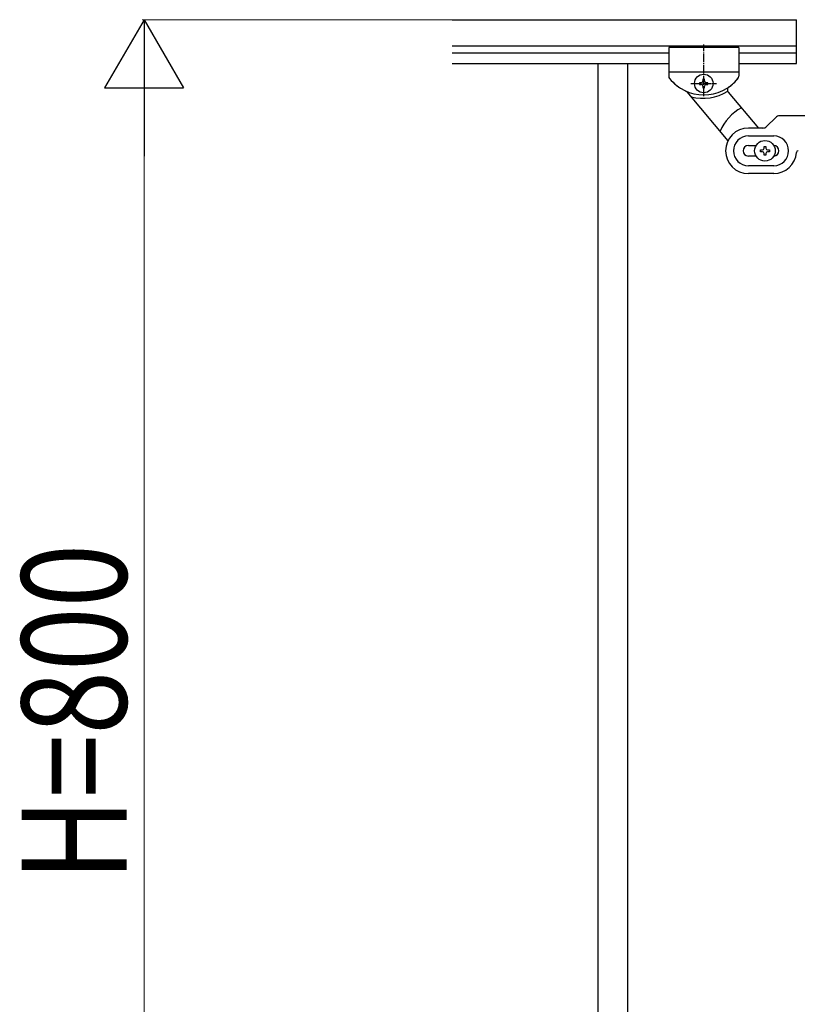
# Model space of a CAD drawing. Units: millimetres. Extents: x 0 to 8280, y 0 to 5795.
# Drawn here: x 6274 to 6718, y 1542 to 2105 of the extents above; entities that cross this region are included whole.
import ezdxf

# ---------------------------------------------------------------- set-up
doc = ezdxf.new("R2010")
doc.units = ezdxf.units.MM
doc.linetypes.add('YCENTER_1', pattern=[13, 10, -1, 1, -1])
doc.layers.add('YKK_A1', color=4, linetype='Continuous', lineweight=30)
doc.layers.add('YKK_D', color=6, linetype='Continuous', lineweight=13)
doc.styles.add('text-b', font='extslim2.shx', dxfattribs={"width": 0.8, "bigfont": 'extfont2.shx'})

msp = doc.modelspace()

# ---------------------------------------------------------------- linework, layer by layer
at = {"layer": 'YKK_A1', "linetype": 'Continuous', "ltscale": 0.5}
for p, q in [((6521.13, 2105.04), (6717.99, 2105.04)), ((6717.99, 2080.04), (6717.99, 2105.04)), ((6521.13, 2090.04), (6717.99, 2090.04)), ((6521.13, 2086.04), (6644.99, 2086.04)), ((6644.99, 2089.04), (6644.99, 2072.72)), ((6684.99, 2089.04), (6644.99, 2089.04)), ((6644.99, 2089.04), (6644.99, 2072.72)), ((6684.99, 2089.04), (6644.99, 2089.04)), ((6684.99, 2089.04), (6684.99, 2072.7)), ((6684.99, 2089.04), (6684.99, 2072.72)), ((6684.99, 2086.04), (6717.99, 2086.04)), ((6521.13, 2080.04), (6644.99, 2080.04)), ((6604.49, 2080.04), (6604.49, 1420.04)), ((6621.49, 2080.04), (6621.49, 1420.04)), ((6684.99, 2080.04), (6717.99, 2080.04)), ((6684.99, 2075.04), (6644.99, 2075.04)), ((6684.99, 2075.04), (6644.99, 2075.04)), ((6662.59, 2069.02), (6662.59, 2068.06)), ((6663.55, 2069.02), (6662.59, 2069.02)), ((6662.59, 2068.06), (6663.55, 2068.06)), ((6665.47, 2070.94), (6664.51, 2070.94)), ((6664.51, 2070.94), (6664.51, 2069.98)), ((6664.51, 2067.1), (6664.51, 2066.14)), ((6665.47, 2069.98), (6665.47, 2070.94)), ((6665.47, 2066.14), (6665.47, 2067.1)), ((6667.39, 2069.02), (6666.43, 2069.02)), ((6666.43, 2068.06), (6667.39, 2068.06)), ((6667.39, 2068.06), (6667.39, 2069.02)), ((6655.41, 2063.72), (6678.83, 2035.8)), ((6664.51, 2066.14), (6665.47, 2066.14)), ((6678.96, 2063.65), (6696.22, 2043.08)), ((6769.99, 2050.04), (6708.23, 2050.04)), ((6700.87, 2043.92), (6706.11, 2049.16)), ((6698.75, 2043.04), (6690.49, 2043.04)), ((6690.49, 2038.54), (6704.99, 2038.54)), ((6690.49, 2033.04), (6694.91, 2033.04)), ((6697.49, 2029.54), (6697.49, 2030.54)), ((6697.49, 2030.54), (6698.49, 2030.54)), ((6698.49, 2029.54), (6697.49, 2029.54)), ((6699.49, 2031.54), (6699.49, 2032.54)), ((6699.49, 2032.54), (6700.49, 2032.54)), ((6699.49, 2027.54), (6699.49, 2028.54)), ((6700.49, 2027.54), (6699.49, 2027.54)), ((6700.49, 2032.54), (6700.49, 2031.54)), ((6700.49, 2028.54), (6700.49, 2027.54)), ((6701.49, 2030.54), (6702.49, 2030.54)), ((6702.49, 2029.54), (6701.49, 2029.54)), ((6702.49, 2030.54), (6702.49, 2029.54)), ((6694.91, 2027.04), (6690.49, 2027.04)), ((6704.99, 2021.54), (6690.49, 2021.54)), ((6704.99, 2017.04), (6690.49, 2017.04))]:
    msp.add_line(p, q, dxfattribs=at)
at = {"layer": 'YKK_A1', "linetype": 'YCENTER_1', "ltscale": 0.5}
for p, q in [((6664.99, 2061.24), (6664.99, 2090.81)), ((6664.99, 2061.24), (6664.99, 2075.84)), ((6657.69, 2068.54), (6672.29, 2068.54))]:
    msp.add_line(p, q, dxfattribs=at)
at = {"layer": 'YKK_A1', "linetype": 'Continuous', "ltscale": 0.5}
for centre, radius in [((6664.99, 2068.54), 5.3), ((6699.99, 2030.04), 5.9)]:
    msp.add_circle(centre, radius, dxfattribs=at)
for centre, radius, start, end in [((6646.99, 2072.72), 2, 180, 218.5), ((6646.99, 2072.72), 2, 180, 218.5), ((6682.99, 2072.7), 2, 315.07, 0), ((6682.99, 2072.72), 2, 321.5, 0), ((6664.99, 2087.04), 25, 218.5, 245.7085), ((6664.99, 2087.04), 25, 218.5, 321.5), ((6663.55, 2069.98), 0.96, 270, 0), ((6663.55, 2067.1), 0.96, 0, 90), ((6666.43, 2069.98), 0.96, 180, 270), ((6666.43, 2067.1), 0.96, 90, 180), ((6664.99, 2087.04), 25, 305.0551, 320.9537), ((6653.88, 2062.43), 2, 40, 65.7085), ((6664.49, 2087.04), 27, 255.6342, 301.7367), ((6680.5, 2064.94), 2, 125.0551, 220), ((6699.99, 2030.04), 28, 118.6718, 156.5148), ((6708.23, 2047.04), 3, 90, 135), ((6690.49, 2030.04), 13, 90, 270), ((6690.49, 2030.04), 8.5, 90, 270), ((6698.75, 2046.04), 3, 270, 315), ((6704.99, 2030.04), 8.5, 270, 90), ((6690.49, 2030.04), 3, 90, 270), ((6704.99, 2030.04), 3, 270, 90), ((6698.49, 2031.54), 1, 270, 0), ((6698.49, 2028.54), 1, 0, 90), ((6701.49, 2031.54), 1, 180, 270), ((6701.49, 2028.54), 1, 90, 180), ((6704.99, 2030.04), 13, 270, 355.904), ((6718.95, 2029.04), 1, 90, 175.904)]:
    msp.add_arc(centre, radius, start, end, dxfattribs=at)
at = {"layer": 'YKK_D', "lineweight": -2}
for p, q in [((6344.99, 2105), (6322.49, 2066.03)), ((6344.99, 2105), (6367.49, 2066.03)), ((6344.99, 2105), (6344.99, 2027.06)), ((6322.49, 2066.03), (6367.49, 2066.03))]:
    msp.add_line(p, q, dxfattribs=at)
at = {"layer": 'YKK_D'}
for p, q in [((6623.85, 2105), (6343.99, 2105)), ((6344.99, 1350), (6344.99, 2060))]:
    msp.add_line(p, q, dxfattribs=at)

# ---------------------------------------------------------------- texts
at = {"layer": 'YKK_D', "style": 'text-b', "width": 0.8}
msp.add_text('H=800', height=60, rotation=90, dxfattribs=at).set_placement((6334.99, 1612.2))

doc.saveas('drawing.dxf')
